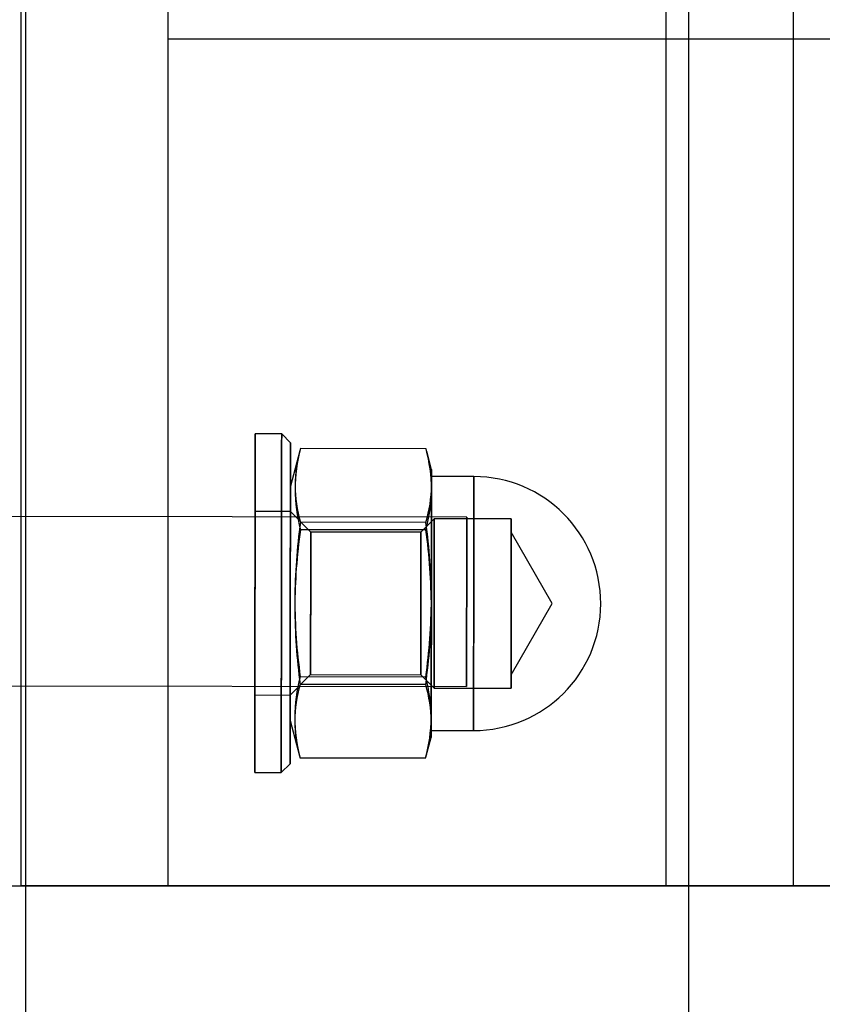
# Model space of a CAD drawing. Units: millimetres. Extents: x -1480 to 59761, y -20 to 42220.
# Drawn here: x 10021 to 10078, y 16684 to 16753 of the extents above; entities that cross this region are included whole.
import ezdxf

# ---------------------------------------------------------------- set-up
doc = ezdxf.new("R2010")
doc.units = ezdxf.units.MM
doc.layers.add('OBRYS', color=7, linetype='Continuous')

msp = doc.modelspace()

# ---------------------------------------------------------------- linework, layer by layer
at = {"color": 7, "linetype": 'Continuous'}
for p, q in [((10020.8604, 16692.0144), (10020.8604, 17172.0144)), ((10021.1649, 17172.0144), (10021.1649, 15972.0144)), ((10031.2793, 16692.0144), (10031.2793, 17172.0144)), ((10066.5546, 17172.0144), (10066.5546, 16692.0144)), ((10068.1649, 17172.0144), (10068.1649, 15972.0144)), ((10075.5957, 16692.0144), (10075.5957, 17172.0144)), ((10133.7317, 16752.0144), (10031.2793, 16752.0144)), ((10031.2793, 16692.0144), (10031.2793, 16752.0144)), ((10075.5957, 16752.0144), (10031.2793, 16752.0144)), ((10178.0481, 16752.0144), (10075.5957, 16752.0144)), ((10075.5957, 16692.0144), (10075.5957, 16752.0144)), ((9981.5751, 16692.0144), (10288.9323, 16692.0144)), ((10008.1649, 16692.0144), (10315.112, 16692.0144)), ((10031.2793, 16692.0144), (10020.8604, 16692.0144)), ((10020.8604, 16692.0144), (10066.5546, 16692.0144)), ((10133.7317, 16692.0144), (10031.2793, 16692.0144)), ((10075.5957, 16692.0144), (10031.2793, 16692.0144)), ((10075.5957, 16692.0144), (10066.5546, 16692.0144)), ((10178.0481, 16692.0144), (10075.5957, 16692.0144))]:
    msp.add_line(p, q, dxfattribs=at)
at = {"layer": 'OBRYS', "linetype": 'Continuous'}
for p, q in [((10039.3274, 16724.0494), (10037.4524, 16724.052)), ((10039.9515, 16723.4235), (10039.3274, 16724.0494)), ((10040.6208, 16722.8484), (10039.9472, 16720.3485)), ((10049.5571, 16723.0006), (10040.6663, 16723.0129)), ((10049.9489, 16721.5347), (10049.6022, 16722.8357)), ((10052.9482, 16721.0305), (10049.9482, 16721.0347)), ((10052.4442, 16718.1488), (9987.4001, 16718.2388)), ((10039.9447, 16718.5485), (10037.4447, 16718.552)), ((10041.3897, 16717.0995), (10039.9447, 16718.5485)), ((10049.5499, 16717.7833), (10040.659, 16717.7956)), ((10050.141, 16718.0344), (10049.1927, 16717.0887)), ((10055.594, 16718.0269), (10050.141, 16718.0344)), ((10049.5492, 16717.2526), (10040.6583, 16717.2649)), ((10049.1927, 16717.0887), (10041.3897, 16717.0995)), ((10039.9268, 16705.5485), (10041.3758, 16706.9935)), ((10041.3758, 16706.9935), (10049.1787, 16706.9827)), ((10049.534, 16706.2872), (10040.6431, 16706.2995)), ((10049.5347, 16706.8179), (10040.6439, 16706.8302)), ((10049.1787, 16706.9827), (10050.1244, 16706.0344)), ((9987.3835, 16706.2388), (10052.4276, 16706.1488)), ((10050.1244, 16706.0344), (10055.5774, 16706.0269)), ((10037.4268, 16705.552), (10039.9268, 16705.5485)), ((10039.9243, 16703.7485), (10040.5909, 16701.2468)), ((10049.9233, 16703.0347), (10052.9233, 16703.0305)), ((10049.5723, 16701.2346), (10049.9226, 16702.5347)), ((10049.5268, 16701.0699), (10040.6359, 16701.0822)), ((10037.4191, 16700.052), (10039.2941, 16700.0494)), ((10039.2941, 16700.0494), (10039.92, 16700.6735))]:
    msp.add_line(p, q, dxfattribs=at)
at = {"layer": 'OBRYS', "linetype": 'Continuous', "flags": 128}
for points in [[(10037.4455, 16719.1016), (10037.4461, 16719.5242), (10037.4466, 16719.9322), (10037.4472, 16720.3248), (10037.4477, 16720.7012), (10037.4482, 16721.0607), (10037.4487, 16721.4025), (10037.4491, 16721.7261), (10037.4496, 16722.0307), (10037.4499, 16722.3157), (10037.4503, 16722.5807), (10037.4507, 16722.825), (10037.451, 16723.0483), (10037.4512, 16723.2501), (10037.4515, 16723.4299), (10037.4517, 16723.5874), (10037.4519, 16723.7224), (10037.4521, 16723.8345), (10037.4522, 16723.9236), (10037.4523, 16723.9894), (10037.4523, 16724.0319), (10037.4524, 16724.0509), (10037.4523, 16724.0464), (10037.4523, 16724.0184), (10037.4522, 16723.967), (10037.4521, 16723.8923), (10037.452, 16723.7944), (10037.4518, 16723.6735), (10037.4516, 16723.5299), (10037.4514, 16723.3638), (10037.4511, 16723.1755), (10037.4509, 16722.9655), (10037.4505, 16722.7341), (10037.4502, 16722.4819), (10037.4498, 16722.2091), (10037.4494, 16721.9165), (10037.449, 16721.6046), (10037.4485, 16721.274), (10037.448, 16720.9254), (10037.4475, 16720.5594), (10037.447, 16720.1767), (10037.4464, 16719.7781), (10037.4459, 16719.3644), (10037.4453, 16718.9364), (10037.4447, 16718.4949), (10037.444, 16718.0408), (10037.4434, 16717.5749), (10037.4427, 16717.0983), (10037.4421, 16716.6118), (10037.4414, 16716.1163), (10037.4407, 16715.6129), (10037.44, 16715.1025), (10037.4393, 16714.5862), (10037.4385, 16714.0649), (10037.4378, 16713.5396), (10037.4371, 16713.0115), (10037.4364, 16712.4814), (10037.4356, 16711.9505), (10037.4349, 16711.4199), (10037.4342, 16710.8904), (10037.4334, 16710.3633), (10037.4327, 16709.8394), (10037.432, 16709.3199), (10037.4313, 16708.8057), (10037.4306, 16708.2978), (10037.4299, 16707.7974), (10037.4292, 16707.3052), (10037.4285, 16706.8223), (10037.4279, 16706.3497), (10037.4272, 16705.8883), (10037.4266, 16705.4389), (10037.426, 16705.0024), (10037.4254, 16704.5798), (10037.4249, 16704.1717), (10037.4243, 16703.7791), (10037.4238, 16703.4027), (10037.4233, 16703.0433), (10037.4228, 16702.7014), (10037.4224, 16702.3779), (10037.4219, 16702.0733), (10037.4216, 16701.7883), (10037.4212, 16701.5233), (10037.4208, 16701.2789), (10037.4205, 16701.0557), (10037.4203, 16700.8539), (10037.42, 16700.6741), (10037.4198, 16700.5165), (10037.4196, 16700.3816), (10037.4195, 16700.2694), (10037.4193, 16700.1804), (10037.4192, 16700.1146), (10037.4192, 16700.0721), (10037.4192, 16700.0531), (10037.4192, 16700.0576), (10037.4192, 16700.0856), (10037.4193, 16700.137), (10037.4194, 16700.2117), (10037.4195, 16700.3096), (10037.4197, 16700.4305), (10037.4199, 16700.5741), (10037.4201, 16700.7402), (10037.4204, 16700.9284), (10037.4206, 16701.1384), (10037.421, 16701.3698), (10037.4213, 16701.6221), (10037.4217, 16701.8948), (10037.4221, 16702.1874), (10037.4225, 16702.4993), (10037.423, 16702.8299), (10037.4235, 16703.1786), (10037.424, 16703.5446), (10037.4245, 16703.9273), (10037.4251, 16704.3259), (10037.4256, 16704.7396), (10037.4262, 16705.1676), (10037.4268, 16705.6091), (10037.4275, 16706.0632), (10037.4281, 16706.529), (10037.4288, 16707.0057), (10037.4294, 16707.4922), (10037.4301, 16707.9877), (10037.4308, 16708.4911), (10037.4315, 16709.0014), (10037.4322, 16709.5178), (10037.433, 16710.0391), (10037.4337, 16710.5643), (10037.4344, 16711.0925), (10037.4351, 16711.6225), (10037.4359, 16712.1534), (10037.4366, 16712.6841), (10037.4374, 16713.2135), (10037.4381, 16713.7407), (10037.4388, 16714.2646), (10037.4395, 16714.7841), (10037.4402, 16715.2983), (10037.4409, 16715.8061), (10037.4416, 16716.3066), (10037.4423, 16716.7988), (10037.443, 16717.2816), (10037.4436, 16717.7542), (10037.4443, 16718.2157), (10037.4449, 16718.6651), (10037.4455, 16719.1016)], [(10039.3205, 16719.099), (10039.3211, 16719.5216), (10039.3216, 16719.9296), (10039.3222, 16720.3222), (10039.3227, 16720.6986), (10039.3232, 16721.0581), (10039.3237, 16721.3999), (10039.3241, 16721.7235), (10039.3246, 16722.0281), (10039.3249, 16722.3131), (10039.3253, 16722.5781), (10039.3257, 16722.8224), (10039.326, 16723.0457), (10039.3262, 16723.2475), (10039.3265, 16723.4273), (10039.3267, 16723.5848), (10039.3269, 16723.7198), (10039.327, 16723.8319), (10039.3272, 16723.921), (10039.3273, 16723.9868), (10039.3273, 16724.0293), (10039.3274, 16724.0483), (10039.3273, 16724.0438), (10039.3273, 16724.0158), (10039.3272, 16723.9644), (10039.3271, 16723.8897), (10039.327, 16723.7918), (10039.3268, 16723.6709), (10039.3266, 16723.5273), (10039.3264, 16723.3612), (10039.3261, 16723.1729), (10039.3259, 16722.9629), (10039.3255, 16722.7315), (10039.3252, 16722.4793), (10039.3248, 16722.2065), (10039.3244, 16721.914), (10039.324, 16721.6021), (10039.3235, 16721.2715), (10039.323, 16720.9228), (10039.3225, 16720.5568), (10039.322, 16720.1741), (10039.3214, 16719.7755), (10039.3209, 16719.3618), (10039.3203, 16718.9338), (10039.3197, 16718.4923), (10039.319, 16718.0382), (10039.3184, 16717.5723), (10039.3177, 16717.0957), (10039.3171, 16716.6092), (10039.3164, 16716.1137), (10039.3157, 16715.6103), (10039.315, 16715.0999), (10039.3143, 16714.5836), (10039.3135, 16714.0623), (10039.3128, 16713.537), (10039.3121, 16713.0089), (10039.3114, 16712.4788), (10039.3106, 16711.948), (10039.3099, 16711.4173), (10039.3092, 16710.8878), (10039.3084, 16710.3607), (10039.3077, 16709.8368), (10039.307, 16709.3173), (10039.3063, 16708.8031), (10039.3056, 16708.2952), (10039.3049, 16707.7948), (10039.3042, 16707.3026), (10039.3035, 16706.8198), (10039.3029, 16706.3471), (10039.3022, 16705.8857), (10039.3016, 16705.4363), (10039.301, 16704.9998), (10039.3004, 16704.5772), (10039.2999, 16704.1692), (10039.2993, 16703.7766), (10039.2988, 16703.4002), (10039.2983, 16703.0407), (10039.2978, 16702.6988), (10039.2974, 16702.3753), (10039.2969, 16702.0707), (10039.2966, 16701.7857), (10039.2962, 16701.5207), (10039.2958, 16701.2763), (10039.2955, 16701.0531), (10039.2953, 16700.8513), (10039.295, 16700.6715), (10039.2948, 16700.5139), (10039.2946, 16700.379), (10039.2944, 16700.2669), (10039.2943, 16700.1778), (10039.2942, 16700.112), (10039.2942, 16700.0695), (10039.2941, 16700.0505), (10039.2942, 16700.055), (10039.2942, 16700.083), (10039.2943, 16700.1344), (10039.2944, 16700.2091), (10039.2945, 16700.307), (10039.2947, 16700.4279), (10039.2949, 16700.5715), (10039.2951, 16700.7376), (10039.2954, 16700.9258), (10039.2956, 16701.1359), (10039.296, 16701.3672), (10039.2963, 16701.6195), (10039.2967, 16701.8922), (10039.2971, 16702.1848), (10039.2975, 16702.4967), (10039.298, 16702.8273), (10039.2985, 16703.176), (10039.299, 16703.542), (10039.2995, 16703.9247), (10039.3001, 16704.3233), (10039.3006, 16704.737), (10039.3012, 16705.165), (10039.3018, 16705.6065), (10039.3025, 16706.0606), (10039.3031, 16706.5264), (10039.3038, 16707.0031), (10039.3044, 16707.4896), (10039.3051, 16707.9851), (10039.3058, 16708.4885), (10039.3065, 16708.9988), (10039.3072, 16709.5152), (10039.308, 16710.0365), (10039.3087, 16710.5617), (10039.3094, 16711.0899), (10039.3101, 16711.6199), (10039.3109, 16712.1508), (10039.3116, 16712.6815), (10039.3123, 16713.211), (10039.3131, 16713.7381), (10039.3138, 16714.262), (10039.3145, 16714.7815), (10039.3152, 16715.2957), (10039.3159, 16715.8035), (10039.3166, 16716.304), (10039.3173, 16716.7962), (10039.318, 16717.279), (10039.3186, 16717.7517), (10039.3193, 16718.2131), (10039.3199, 16718.6625), (10039.3205, 16719.099)], [(10039.945, 16718.7309), (10039.9444, 16718.3081), (10039.9438, 16717.8726), (10039.9432, 16717.4251), (10039.9425, 16716.9666), (10039.9419, 16716.4981), (10039.9412, 16716.0205), (10039.9406, 16715.5348), (10039.9399, 16715.042), (10039.9392, 16714.5431), (10039.9385, 16714.039), (10039.9378, 16713.5309), (10039.9371, 16713.0198), (10039.9364, 16712.5067), (10039.9357, 16711.9926), (10039.935, 16711.4787), (10039.9342, 16710.9659), (10039.9335, 16710.4553), (10039.9328, 16709.948), (10039.9321, 16709.445), (10039.9315, 16708.9473), (10039.9308, 16708.4559), (10039.9301, 16707.9719), (10039.9294, 16707.4962), (10039.9288, 16707.0298), (10039.9282, 16706.5736), (10039.9276, 16706.1287), (10039.927, 16705.6958), (10039.9264, 16705.2759), (10039.9258, 16704.8699), (10039.9253, 16704.4785), (10039.9247, 16704.1026), (10039.9243, 16703.7429), (10039.9238, 16703.4002), (10039.9233, 16703.0751), (10039.9229, 16702.7684), (10039.9225, 16702.4806), (10039.9221, 16702.2124), (10039.9218, 16701.9643), (10039.9215, 16701.7368), (10039.9212, 16701.5303), (10039.9209, 16701.3454), (10039.9207, 16701.1823), (10039.9205, 16701.0414), (10039.9204, 16700.923), (10039.9202, 16700.8273), (10039.9201, 16700.7545), (10039.9201, 16700.7048), (10039.92, 16700.6783), (10039.92, 16700.675), (10039.92, 16700.695), (10039.9201, 16700.7381), (10039.9202, 16700.8044), (10039.9203, 16700.8936), (10039.9205, 16701.0056), (10039.9207, 16701.1402), (10039.9209, 16701.2971), (10039.9211, 16701.4759), (10039.9214, 16701.6763), (10039.9217, 16701.8979), (10039.922, 16702.1403), (10039.9224, 16702.4029), (10039.9228, 16702.6852), (10039.9232, 16702.9866), (10039.9237, 16703.3065), (10039.9241, 16703.6443), (10039.9246, 16703.9993), (10039.9251, 16704.3707), (10039.9257, 16704.7578), (10039.9262, 16705.1598), (10039.9268, 16705.5759), (10039.9274, 16706.0052), (10039.928, 16706.4468), (10039.9286, 16706.8999), (10039.9293, 16707.3635), (10039.9299, 16707.8366), (10039.9306, 16708.3184), (10039.9313, 16708.8078), (10039.932, 16709.3038), (10039.9327, 16709.8054), (10039.9334, 16710.3116), (10039.9341, 16710.8214), (10039.9348, 16711.3337), (10039.9355, 16711.8474), (10039.9362, 16712.3615), (10039.9369, 16712.875), (10039.9376, 16713.3868), (10039.9383, 16713.8959), (10039.939, 16714.4012), (10039.9397, 16714.9017), (10039.9404, 16715.3963), (10039.9411, 16715.8841), (10039.9417, 16716.3641), (10039.9424, 16716.8353), (10039.943, 16717.2967), (10039.9436, 16717.7473), (10039.9442, 16718.1864), (10039.9448, 16718.6129), (10039.9454, 16719.0259), (10039.946, 16719.4248), (10039.9465, 16719.8085), (10039.947, 16720.1764), (10039.9475, 16720.5277), (10039.9479, 16720.8617), (10039.9484, 16721.1776), (10039.9488, 16721.4749), (10039.9492, 16721.753), (10039.9495, 16722.0112), (10039.9499, 16722.2491), (10039.9502, 16722.4662), (10039.9504, 16722.6619), (10039.9507, 16722.836), (10039.9509, 16722.988), (10039.9511, 16723.1177), (10039.9512, 16723.2248), (10039.9513, 16723.309), (10039.9514, 16723.3703), (10039.9515, 16723.4084), (10039.9515, 16723.4233), (10039.9515, 16723.4149), (10039.9514, 16723.3834), (10039.9514, 16723.3287), (10039.9512, 16723.2509), (10039.9511, 16723.1503), (10039.9509, 16723.0269), (10039.9507, 16722.8812), (10039.9505, 16722.7133), (10039.9502, 16722.5236), (10039.9499, 16722.3126), (10039.9496, 16722.0805), (10039.9493, 16721.828), (10039.9489, 16721.5555), (10039.9485, 16721.2635), (10039.9481, 16720.9528), (10039.9476, 16720.6238), (10039.9471, 16720.2773), (10039.9466, 16719.9141), (10039.9461, 16719.5347), (10039.9456, 16719.1401), (10039.945, 16718.7309)], [(10049.9354, 16711.7833), (10049.9347, 16711.3089), (10049.9341, 16710.8364), (10049.9334, 16710.3674), (10049.9328, 16709.9029), (10049.9321, 16709.4444), (10049.9315, 16708.9932), (10049.9309, 16708.5504), (10049.9303, 16708.1173), (10049.9297, 16707.6951), (10049.9292, 16707.2851), (10049.9286, 16706.8882), (10049.9281, 16706.5057), (10049.9276, 16706.1387), (10049.9271, 16705.788), (10049.9266, 16705.4548), (10049.9262, 16705.1399), (10049.9258, 16704.8442), (10049.9254, 16704.5686), (10049.9251, 16704.3138), (10049.9247, 16704.0805), (10049.9244, 16703.8693), (10049.9242, 16703.6809), (10049.924, 16703.5158), (10049.9238, 16703.3745), (10049.9236, 16703.2573), (10049.9235, 16703.1645), (10049.9234, 16703.0965), (10049.9233, 16703.0534), (10049.9233, 16703.0353), (10049.9233, 16703.0423), (10049.9233, 16703.0744), (10049.9234, 16703.1314), (10049.9235, 16703.2133), (10049.9237, 16703.3197), (10049.9239, 16703.4504), (10049.9241, 16703.6051), (10049.9243, 16703.7832), (10049.9246, 16703.9844), (10049.9249, 16704.208), (10049.9253, 16704.4534), (10049.9256, 16704.7199), (10049.926, 16705.0068), (10049.9264, 16705.3133), (10049.9269, 16705.6386), (10049.9274, 16705.9817), (10049.9279, 16706.3416), (10049.9284, 16706.7174), (10049.9289, 16707.108), (10049.9295, 16707.5124), (10049.9301, 16707.9294), (10049.9307, 16708.3578), (10049.9313, 16708.7964), (10049.9319, 16709.2441), (10049.9325, 16709.6995), (10049.9332, 16710.1615), (10049.9338, 16710.6287), (10049.9345, 16711.0998), (10049.9351, 16711.5735), (10049.9358, 16712.0485), (10049.9364, 16712.5235), (10049.9371, 16712.9971), (10049.9377, 16713.468), (10049.9384, 16713.9349), (10049.939, 16714.3965), (10049.9396, 16714.8516), (10049.9403, 16715.2987), (10049.9409, 16715.7368), (10049.9415, 16716.1646), (10049.942, 16716.5809), (10049.9426, 16716.9845), (10049.9431, 16717.3743), (10049.9437, 16717.7492), (10049.9441, 16718.1082), (10049.9446, 16718.4502), (10049.9451, 16718.7744), (10049.9455, 16719.0798), (10049.9459, 16719.3655), (10049.9463, 16719.6309), (10049.9466, 16719.875), (10049.9469, 16720.0973), (10049.9472, 16720.2971), (10049.9474, 16720.4739), (10049.9476, 16720.6272), (10049.9478, 16720.7565), (10049.948, 16720.8615), (10049.9481, 16720.942), (10049.9481, 16720.9976), (10049.9482, 16721.0282), (10049.9482, 16721.0337), (10049.9482, 16721.0142), (10049.9481, 16720.9696), (10049.948, 16720.9001), (10049.9479, 16720.8059), (10049.9477, 16720.6873), (10049.9475, 16720.5446), (10049.9473, 16720.3781), (10049.947, 16720.1884), (10049.9467, 16719.976), (10049.9464, 16719.7414), (10049.946, 16719.4853), (10049.9457, 16719.2085), (10049.9453, 16718.9117), (10049.9448, 16718.5957), (10049.9444, 16718.2614), (10049.9439, 16717.9098), (10049.9434, 16717.5418), (10049.9428, 16717.1584), (10049.9423, 16716.7608), (10049.9417, 16716.35), (10049.9411, 16715.9272), (10049.9405, 16715.4935), (10049.9399, 16715.0502), (10049.9393, 16714.5985), (10049.9386, 16714.1396), (10049.938, 16713.6748), (10049.9374, 16713.2055), (10049.9367, 16712.733), (10049.936, 16712.2584), (10049.9354, 16711.7833)], [(10049.9473, 16720.3914), (10049.9476, 16720.6164), (10049.9479, 16720.8179), (10049.9481, 16720.9953), (10049.9484, 16721.1482), (10049.9485, 16721.2761), (10049.9487, 16721.3786), (10049.9488, 16721.4556), (10049.9488, 16721.5067), (10049.9489, 16721.5318), (10049.9489, 16721.531), (10049.9488, 16721.5041), (10049.9488, 16721.4512), (10049.9487, 16721.3725), (10049.9485, 16721.2683), (10049.9483, 16721.1387), (10049.9481, 16720.9842), (10049.9479, 16720.8051), (10049.9476, 16720.602), (10049.9473, 16720.3755), (10049.9469, 16720.126)], [(10052.9354, 16711.7791), (10052.9347, 16711.3047), (10052.9341, 16710.8323), (10052.9334, 16710.3632), (10052.9328, 16709.8988), (10052.9321, 16709.4403), (10052.9315, 16708.989), (10052.9309, 16708.5462), (10052.9303, 16708.1131), (10052.9297, 16707.691), (10052.9292, 16707.2809), (10052.9286, 16706.8841), (10052.9281, 16706.5016), (10052.9276, 16706.1345), (10052.9271, 16705.7839), (10052.9266, 16705.4506), (10052.9262, 16705.1357), (10052.9258, 16704.8401), (10052.9254, 16704.5644), (10052.9251, 16704.3096), (10052.9247, 16704.0763), (10052.9244, 16703.8652), (10052.9242, 16703.6768), (10052.9239, 16703.5117), (10052.9238, 16703.3703), (10052.9236, 16703.2531), (10052.9235, 16703.1604), (10052.9234, 16703.0924), (10052.9233, 16703.0492), (10052.9233, 16703.0312), (10052.9233, 16703.0382), (10052.9233, 16703.0702), (10052.9234, 16703.1273), (10052.9235, 16703.2091), (10052.9237, 16703.3156), (10052.9239, 16703.4463), (10052.9241, 16703.6009), (10052.9243, 16703.7791), (10052.9246, 16703.9802), (10052.9249, 16704.2038), (10052.9253, 16704.4492), (10052.9256, 16704.7158), (10052.926, 16705.0027), (10052.9264, 16705.3092), (10052.9269, 16705.6344), (10052.9274, 16705.9775), (10052.9279, 16706.3374), (10052.9284, 16706.7133), (10052.9289, 16707.1039), (10052.9295, 16707.5082), (10052.9301, 16707.9252), (10052.9307, 16708.3536), (10052.9313, 16708.7923), (10052.9319, 16709.2399), (10052.9325, 16709.6954), (10052.9332, 16710.1574), (10052.9338, 16710.6245), (10052.9344, 16711.0957), (10052.9351, 16711.5694), (10052.9358, 16712.0444), (10052.9364, 16712.5193), (10052.9371, 16712.9929), (10052.9377, 16713.4638), (10052.9384, 16713.9307), (10052.939, 16714.3924), (10052.9396, 16714.8474), (10052.9403, 16715.2946), (10052.9409, 16715.7327), (10052.9415, 16716.1605), (10052.942, 16716.5767), (10052.9426, 16716.9803), (10052.9431, 16717.3701), (10052.9436, 16717.745), (10052.9441, 16718.104), (10052.9446, 16718.4461), (10052.9451, 16718.7702), (10052.9455, 16719.0756), (10052.9459, 16719.3614), (10052.9462, 16719.6267), (10052.9466, 16719.8709), (10052.9469, 16720.0932), (10052.9472, 16720.293), (10052.9474, 16720.4698), (10052.9476, 16720.6231), (10052.9478, 16720.7524), (10052.948, 16720.8574), (10052.9481, 16720.9378), (10052.9481, 16720.9934), (10052.9482, 16721.024), (10052.9482, 16721.0296), (10052.9482, 16721.01), (10052.9481, 16720.9654), (10052.948, 16720.896), (10052.9479, 16720.8018), (10052.9477, 16720.6832), (10052.9475, 16720.5404), (10052.9473, 16720.374), (10052.947, 16720.1842), (10052.9467, 16719.9718), (10052.9464, 16719.7372), (10052.946, 16719.4812), (10052.9457, 16719.2043), (10052.9452, 16718.9075), (10052.9448, 16718.5915), (10052.9443, 16718.2573), (10052.9439, 16717.9056), (10052.9434, 16717.5376), (10052.9428, 16717.1543), (10052.9423, 16716.7567), (10052.9417, 16716.3459), (10052.9411, 16715.923), (10052.9405, 16715.4893), (10052.9399, 16715.046), (10052.9393, 16714.5943), (10052.9386, 16714.1354), (10052.938, 16713.6707), (10052.9374, 16713.2014), (10052.9367, 16712.7288), (10052.936, 16712.2543), (10052.9354, 16711.7791)], [(10039.9361, 16712.2804), (10039.9367, 16712.7371), (10039.9373, 16713.1917), (10039.938, 16713.6428), (10039.9386, 16714.0891), (10039.9392, 16714.5292), (10039.9398, 16714.9618), (10039.9404, 16715.3855), (10039.9409, 16715.799), (10039.9415, 16716.2012), (10039.942, 16716.5908), (10039.9426, 16716.9666), (10039.9431, 16717.3274), (10039.9435, 16717.6723), (10039.944, 16718), (10039.9444, 16718.3097), (10039.9448, 16718.6003), (10039.9452, 16718.8711), (10039.9455, 16719.1211), (10039.9459, 16719.3496), (10039.9461, 16719.556), (10039.9464, 16719.7396), (10039.9466, 16719.8998), (10039.9468, 16720.0362), (10039.947, 16720.1483), (10039.9471, 16720.2358), (10039.9472, 16720.2985), (10039.9472, 16720.3361), (10039.9472, 16720.3485), (10039.9472, 16720.3357), (10039.9472, 16720.2978), (10039.9471, 16720.2348), (10039.947, 16720.1469), (10039.9468, 16720.0345), (10039.9466, 16719.8978), (10039.9464, 16719.7372), (10039.9461, 16719.5533), (10039.9458, 16719.3467), (10039.9455, 16719.1178), (10039.9452, 16718.8675), (10039.9448, 16718.5965), (10039.9444, 16718.3055), (10039.944, 16717.9956), (10039.9435, 16717.6676), (10039.943, 16717.3226), (10039.9425, 16716.9615), (10039.942, 16716.5856), (10039.9415, 16716.1958), (10039.9409, 16715.7934), (10039.9404, 16715.3797), (10039.9398, 16714.9559), (10039.9392, 16714.5232), (10039.9386, 16714.083), (10039.9379, 16713.6366), (10039.9373, 16713.1855), (10039.9367, 16712.7308), (10039.9361, 16712.2741), (10039.9354, 16711.8167), (10039.9348, 16711.36), (10039.9342, 16710.9054), (10039.9335, 16710.4542), (10039.9329, 16710.008), (10039.9323, 16709.5679), (10039.9317, 16709.1353), (10039.9311, 16708.7116), (10039.9306, 16708.298), (10039.93, 16707.8958), (10039.9295, 16707.5062), (10039.9289, 16707.1305), (10039.9284, 16706.7696), (10039.928, 16706.4248), (10039.9275, 16706.097), (10039.9271, 16705.7874), (10039.9267, 16705.4967), (10039.9263, 16705.226), (10039.926, 16704.976), (10039.9256, 16704.7474), (10039.9254, 16704.541), (10039.9251, 16704.3575), (10039.9249, 16704.1972), (10039.9247, 16704.0609), (10039.9245, 16703.9487), (10039.9244, 16703.8612), (10039.9243, 16703.7986), (10039.9243, 16703.761), (10039.9243, 16703.7485), (10039.9243, 16703.7613), (10039.9243, 16703.7993), (10039.9244, 16703.8623), (10039.9245, 16703.9501), (10039.9247, 16704.0626), (10039.9249, 16704.1993), (10039.9251, 16704.3598), (10039.9254, 16704.5437), (10039.9257, 16704.7504), (10039.926, 16704.9792), (10039.9263, 16705.2296), (10039.9267, 16705.5006), (10039.9271, 16705.7915), (10039.9275, 16706.1014), (10039.928, 16706.4294), (10039.9285, 16706.7744), (10039.929, 16707.1355), (10039.9295, 16707.5115), (10039.93, 16707.9012), (10039.9306, 16708.3036), (10039.9311, 16708.7173), (10039.9317, 16709.1412), (10039.9323, 16709.5738), (10039.9329, 16710.014), (10039.9336, 16710.4604), (10039.9342, 16710.9116), (10039.9348, 16711.3662), (10039.9354, 16711.823), (10039.9361, 16712.2804)], [(10049.9361, 16712.3), (10049.9368, 16712.7967), (10049.9375, 16713.2912), (10049.9382, 16713.7823), (10049.9388, 16714.2686), (10049.9395, 16714.7488), (10049.9402, 16715.2216), (10049.9408, 16715.6856), (10049.9414, 16716.1396), (10049.942, 16716.5823), (10049.9426, 16717.0126), (10049.9432, 16717.4293), (10049.9438, 16717.8311), (10049.9443, 16718.2171), (10049.9448, 16718.5861), (10049.9453, 16718.9372), (10049.9458, 16719.2694), (10049.9462, 16719.5817), (10049.9466, 16719.8733), (10049.947, 16720.1435), (10049.9473, 16720.3914)], [(10049.9469, 16720.126), (10049.9466, 16719.8544), (10049.9461, 16719.5614), (10049.9457, 16719.2477), (10049.9453, 16718.9142), (10049.9448, 16718.5619), (10049.9443, 16718.1917), (10049.9437, 16717.8047), (10049.9432, 16717.4018), (10049.9426, 16716.9842), (10049.942, 16716.553), (10049.9414, 16716.1095), (10049.9407, 16715.6548), (10049.9401, 16715.1901), (10049.9394, 16714.7168), (10049.9388, 16714.2362), (10049.9381, 16713.7495), (10049.9374, 16713.2581), (10049.9367, 16712.7634), (10049.9361, 16712.2667), (10049.9354, 16711.7693)], [(10037.441, 16715.8705), (10037.4415, 16716.1782), (10037.4419, 16716.4712), (10037.4422, 16716.7484), (10037.4426, 16717.0087), (10037.4429, 16717.2513), (10037.4433, 16717.4753), (10037.4435, 16717.6799), (10037.4438, 16717.8643), (10037.444, 16718.0279), (10037.4442, 16718.1701), (10037.4444, 16718.2904), (10037.4445, 16718.3884), (10037.4446, 16718.4637), (10037.4447, 16718.5161), (10037.4447, 16718.5453), (10037.4447, 16718.5513), (10037.4447, 16718.534), (10037.4447, 16718.4935), (10037.4446, 16718.4299), (10037.4445, 16718.3436), (10037.4443, 16718.2346), (10037.4441, 16718.1036), (10037.4439, 16717.9509), (10037.4437, 16717.7771), (10037.4434, 16717.5828), (10037.4431, 16717.3686), (10037.4428, 16717.1355), (10037.4424, 16716.8841), (10037.4421, 16716.6155), (10037.4417, 16716.3305), (10037.4413, 16716.0302), (10037.4408, 16715.7157), (10037.4404, 16715.388), (10037.4399, 16715.0484), (10037.4394, 16714.6981), (10037.4389, 16714.3383), (10037.4384, 16713.9704), (10037.4379, 16713.5955), (10037.4374, 16713.2151), (10037.4368, 16712.8306), (10037.4363, 16712.4433), (10037.4358, 16712.0546), (10037.4352, 16711.6658), (10037.4347, 16711.2785), (10037.4342, 16710.8939), (10037.4336, 16710.5135), (10037.4331, 16710.1385), (10037.4326, 16709.7705), (10037.4321, 16709.4106), (10037.4316, 16709.0601), (10037.4311, 16708.7204), (10037.4307, 16708.3925), (10037.4303, 16708.0778), (10037.4298, 16707.7773), (10037.4294, 16707.4921), (10037.4291, 16707.2233), (10037.4287, 16706.9717), (10037.4284, 16706.7383), (10037.4281, 16706.5239), (10037.4278, 16706.3293), (10037.4276, 16706.1552), (10037.4274, 16706.0023), (10037.4272, 16705.8709), (10037.427, 16705.7617), (10037.4269, 16705.675), (10037.4268, 16705.6112), (10037.4268, 16705.5704), (10037.4268, 16705.5528), (10037.4268, 16705.5584), (10037.4268, 16705.5873), (10037.4269, 16705.6394), (10037.427, 16705.7144), (10037.4271, 16705.8121), (10037.4273, 16705.9321), (10037.4275, 16706.074), (10037.4277, 16706.2374), (10037.428, 16706.4215), (10037.4282, 16706.6258), (10037.4286, 16706.8496), (10037.4289, 16707.0919), (10037.4292, 16707.352), (10037.4296, 16707.629), (10037.43, 16707.9217), (10037.4305, 16708.2293), (10037.4309, 16708.5505), (10037.4314, 16708.8843), (10037.4318, 16709.2294), (10037.4323, 16709.5846), (10037.4328, 16709.9487), (10037.4334, 16710.3203), (10037.4339, 16710.698), (10037.4344, 16711.0807), (10037.4349, 16711.4668), (10037.4355, 16711.855), (10037.436, 16712.2439), (10037.4365, 16712.6321), (10037.4371, 16713.0182), (10037.4376, 16713.4009), (10037.4381, 16713.7787), (10037.4387, 16714.1504), (10037.4392, 16714.5146), (10037.4396, 16714.8699), (10037.4401, 16715.2152), (10037.4406, 16715.5491), (10037.441, 16715.8705)], [(10039.936, 16712.2301), (10039.9366, 16712.6337), (10039.9371, 16713.035), (10039.9377, 16713.4325), (10039.9382, 16713.8247), (10039.9387, 16714.21), (10039.9393, 16714.5869), (10039.9398, 16714.954), (10039.9403, 16715.3099), (10039.9407, 16715.6531), (10039.9412, 16715.9824), (10039.9416, 16716.2965), (10039.942, 16716.5941), (10039.9424, 16716.8742), (10039.9428, 16717.1356), (10039.9431, 16717.3773), (10039.9434, 16717.5984), (10039.9437, 16717.798), (10039.944, 16717.9754), (10039.9442, 16718.1298), (10039.9443, 16718.2608), (10039.9445, 16718.3677), (10039.9446, 16718.4501), (10039.9447, 16718.5078), (10039.9447, 16718.5405), (10039.9447, 16718.548), (10039.9447, 16718.5304), (10039.9447, 16718.4878), (10039.9446, 16718.4202), (10039.9444, 16718.328), (10039.9443, 16718.2115), (10039.9441, 16718.0711), (10039.9439, 16717.9075), (10039.9436, 16717.7212), (10039.9433, 16717.5129), (10039.943, 16717.2835), (10039.9426, 16717.0338), (10039.9423, 16716.7649), (10039.9419, 16716.4777), (10039.9415, 16716.1733), (10039.941, 16715.8531), (10039.9405, 16715.5181), (10039.9401, 16715.1696), (10039.9396, 16714.8091), (10039.9391, 16714.4379), (10039.9385, 16714.0575), (10039.938, 16713.6693), (10039.9374, 16713.2748), (10039.9369, 16712.8756), (10039.9363, 16712.4732), (10039.9358, 16712.0691), (10039.9352, 16711.665), (10039.9347, 16711.2623), (10039.9341, 16710.8627), (10039.9336, 16710.4677), (10039.933, 16710.0788), (10039.9325, 16709.6975), (10039.932, 16709.3253), (10039.9315, 16708.9636), (10039.931, 16708.6139), (10039.9305, 16708.2775), (10039.9301, 16707.9556), (10039.9297, 16707.6496), (10039.9293, 16707.3606), (10039.9289, 16707.0898), (10039.9285, 16706.8381), (10039.9282, 16706.6066), (10039.9279, 16706.3961), (10039.9277, 16706.2075), (10039.9274, 16706.0415), (10039.9272, 16705.8988), (10039.9271, 16705.7798), (10039.9269, 16705.6851), (10039.9268, 16705.615), (10039.9268, 16705.5698), (10039.9268, 16705.5497), (10039.9268, 16705.5547), (10039.9268, 16705.5848), (10039.9269, 16705.6399), (10039.927, 16705.7199), (10039.9271, 16705.8243), (10039.9273, 16705.9528), (10039.9275, 16706.1049), (10039.9278, 16706.2799), (10039.928, 16706.4773), (10039.9283, 16706.6963), (10039.9287, 16706.9359), (10039.929, 16707.1954), (10039.9294, 16707.4736), (10039.9298, 16707.7695), (10039.9303, 16708.0819), (10039.9307, 16708.4097), (10039.9312, 16708.7516), (10039.9317, 16709.1063), (10039.9322, 16709.4723), (10039.9327, 16709.8483), (10039.9332, 16710.2328), (10039.9338, 16710.6243), (10039.9343, 16711.0213), (10039.9349, 16711.4224), (10039.9354, 16711.8258), (10039.936, 16712.2301)], [(10039.941, 16715.867), (10039.9415, 16716.1748), (10039.9419, 16716.4678), (10039.9422, 16716.7449), (10039.9426, 16717.0052), (10039.9429, 16717.2478), (10039.9433, 16717.4718), (10039.9435, 16717.6764), (10039.9438, 16717.8608), (10039.944, 16718.0244), (10039.9442, 16718.1667), (10039.9444, 16718.287), (10039.9445, 16718.385), (10039.9446, 16718.4603), (10039.9447, 16718.5126), (10039.9447, 16718.5419), (10039.9447, 16718.5478), (10039.9447, 16718.5305), (10039.9447, 16718.49), (10039.9446, 16718.4265), (10039.9445, 16718.3401), (10039.9443, 16718.2312), (10039.9441, 16718.1001), (10039.9439, 16717.9474), (10039.9437, 16717.7736), (10039.9434, 16717.5793), (10039.9431, 16717.3652), (10039.9428, 16717.132), (10039.9424, 16716.8807), (10039.9421, 16716.612), (10039.9417, 16716.3271), (10039.9413, 16716.0268), (10039.9408, 16715.7122), (10039.9404, 16715.3846), (10039.9399, 16715.045), (10039.9394, 16714.6947), (10039.9389, 16714.3349), (10039.9384, 16713.9669), (10039.9379, 16713.5921), (10039.9374, 16713.2117), (10039.9368, 16712.8271), (10039.9363, 16712.4398), (10039.9358, 16712.0511), (10039.9352, 16711.6624), (10039.9347, 16711.275), (10039.9342, 16710.8904), (10039.9336, 16710.51), (10039.9331, 16710.1351), (10039.9326, 16709.767), (10039.9321, 16709.4071), (10039.9316, 16709.0566), (10039.9311, 16708.7169), (10039.9307, 16708.3891), (10039.9303, 16708.0744), (10039.9298, 16707.7739), (10039.9294, 16707.4887), (10039.9291, 16707.2198), (10039.9287, 16706.9682), (10039.9284, 16706.7348), (10039.9281, 16706.5205), (10039.9278, 16706.3259), (10039.9276, 16706.1518), (10039.9274, 16705.9988), (10039.9272, 16705.8675), (10039.927, 16705.7583), (10039.9269, 16705.6716), (10039.9268, 16705.6077), (10039.9268, 16705.5669), (10039.9268, 16705.5493), (10039.9268, 16705.555), (10039.9268, 16705.5839), (10039.9269, 16705.6359), (10039.927, 16705.7109), (10039.9271, 16705.8086), (10039.9273, 16705.9287), (10039.9275, 16706.0706), (10039.9277, 16706.2339), (10039.928, 16706.4181), (10039.9282, 16706.6224), (10039.9285, 16706.8461), (10039.9289, 16707.0885), (10039.9292, 16707.3486), (10039.9296, 16707.6255), (10039.93, 16707.9183), (10039.9305, 16708.2258), (10039.9309, 16708.5471), (10039.9314, 16708.8809), (10039.9318, 16709.226), (10039.9323, 16709.5812), (10039.9328, 16709.9452), (10039.9333, 16710.3168), (10039.9339, 16710.6946), (10039.9344, 16711.0772), (10039.9349, 16711.4633), (10039.9355, 16711.8515), (10039.936, 16712.2404), (10039.9365, 16712.6286), (10039.9371, 16713.0148), (10039.9376, 16713.3974), (10039.9381, 16713.7753), (10039.9386, 16714.1469), (10039.9392, 16714.5111), (10039.9396, 16714.8664), (10039.9401, 16715.2117), (10039.9406, 16715.5456), (10039.941, 16715.867)], [(10050.133, 16712.202), (10050.1335, 16712.5899), (10050.134, 16712.9754), (10050.1346, 16713.357), (10050.1351, 16713.7331), (10050.1356, 16714.102), (10050.1361, 16714.4623), (10050.1366, 16714.8123), (10050.1371, 16715.1508), (10050.1375, 16715.4761), (10050.1379, 16715.787), (10050.1383, 16716.0822), (10050.1387, 16716.3604), (10050.1391, 16716.6204), (10050.1394, 16716.8612), (10050.1397, 16717.0818), (10050.14, 16717.2812), (10050.1402, 16717.4586), (10050.1405, 16717.6133), (10050.1406, 16717.7445), (10050.1408, 16717.8518), (10050.1409, 16717.9347), (10050.141, 16717.9928), (10050.141, 16718.026), (10050.141, 16718.034), (10050.141, 16718.0169), (10050.141, 16717.9746), (10050.1409, 16717.9075), (10050.1407, 16717.8157), (10050.1406, 16717.6997), (10050.1404, 16717.5599), (10050.1402, 16717.3969), (10050.1399, 16717.2114), (10050.1396, 16717.0043), (10050.1393, 16716.7762), (10050.139, 16716.5283), (10050.1386, 16716.2616), (10050.1382, 16715.9771), (10050.1378, 16715.676), (10050.1373, 16715.3597), (10050.1369, 16715.0295), (10050.1364, 16714.6867), (10050.1359, 16714.3328), (10050.1354, 16713.9692), (10050.1349, 16713.5975), (10050.1344, 16713.2192), (10050.1338, 16712.836), (10050.1333, 16712.4494), (10050.1328, 16712.0611), (10050.1322, 16711.6727), (10050.1317, 16711.2858), (10050.1312, 16710.902), (10050.1306, 16710.523), (10050.1301, 16710.1503), (10050.1296, 16709.7855), (10050.1291, 16709.4302), (10050.1287, 16709.0857), (10050.1282, 16708.7537), (10050.1278, 16708.4354), (10050.1273, 16708.1322), (10050.1269, 16707.8454), (10050.1266, 16707.5761), (10050.1262, 16707.3255), (10050.1259, 16707.0947), (10050.1256, 16706.8846), (10050.1254, 16706.6961), (10050.1251, 16706.53), (10050.1249, 16706.387), (10050.1248, 16706.2677), (10050.1246, 16706.1725), (10050.1245, 16706.102), (10050.1245, 16706.0563), (10050.1244, 16706.0357), (10050.1244, 16706.0403), (10050.1245, 16706.07), (10050.1246, 16706.1247), (10050.1247, 16706.2042), (10050.1248, 16706.3082), (10050.125, 16706.4361), (10050.1252, 16706.5876), (10050.1254, 16706.7619), (10050.1257, 16706.9583), (10050.126, 16707.176), (10050.1263, 16707.4141), (10050.1267, 16707.6716), (10050.1271, 16707.9474), (10050.1275, 16708.2403), (10050.1279, 16708.5491), (10050.1284, 16708.8726), (10050.1288, 16709.2093), (10050.1293, 16709.5578), (10050.1298, 16709.9168), (10050.1303, 16710.2846), (10050.1308, 16710.6598), (10050.1314, 16711.0407), (10050.1319, 16711.4258), (10050.1324, 16711.8134), (10050.133, 16712.202)], [(10052.4442, 16718.1488), (10052.4442, 16718.1253), (10052.4441, 16718.0551), (10052.4439, 16717.9386), (10052.4437, 16717.7768), (10052.4434, 16717.571), (10052.4431, 16717.3227), (10052.4427, 16717.034), (10052.4422, 16716.707), (10052.4417, 16716.3443), (10052.4412, 16715.9488), (10052.4406, 16715.5235), (10052.4399, 16715.0719), (10052.4393, 16714.5973), (10052.4386, 16714.1036), (10052.4379, 16713.5946), (10052.4372, 16713.0743), (10052.4364, 16712.5468), (10052.4357, 16712.0161), (10052.435, 16711.4865), (10052.4343, 16710.962), (10052.4335, 16710.4469), (10052.4328, 16709.945), (10052.4322, 16709.4604), (10052.4315, 16708.9969), (10052.4309, 16708.558), (10052.4304, 16708.1472), (10052.4298, 16707.7678), (10052.4294, 16707.4226), (10052.4289, 16707.1144), (10052.4286, 16706.8456), (10052.4282, 16706.6183), (10052.428, 16706.4344), (10052.4278, 16706.2951), (10052.4277, 16706.2016), (10052.4276, 16706.1547), (10052.4276, 16706.1547), (10052.4277, 16706.2016), (10052.4278, 16706.2951), (10052.428, 16706.4344), (10052.4282, 16706.6183), (10052.4286, 16706.8456), (10052.4289, 16707.1144), (10052.4294, 16707.4226), (10052.4298, 16707.7678), (10052.4304, 16708.1472), (10052.4309, 16708.558), (10052.4315, 16708.9969), (10052.4322, 16709.4604), (10052.4329, 16709.945), (10052.4335, 16710.4469), (10052.4343, 16710.962), (10052.435, 16711.4865), (10052.4357, 16712.0161), (10052.4365, 16712.5468), (10052.4372, 16713.0743), (10052.4379, 16713.5946), (10052.4386, 16714.1036), (10052.4393, 16714.5973), (10052.4399, 16715.0719), (10052.4406, 16715.5235), (10052.4412, 16715.9488), (10052.4417, 16716.3443), (10052.4422, 16716.707), (10052.4427, 16717.034), (10052.4431, 16717.3227), (10052.4434, 16717.571), (10052.4437, 16717.7768), (10052.4439, 16717.9386), (10052.4441, 16718.0551), (10052.4442, 16718.1253), (10052.4442, 16718.1488)], [(10055.586, 16712.1945), (10055.5865, 16712.5823), (10055.587, 16712.9679), (10055.5876, 16713.3495), (10055.5881, 16713.7255), (10055.5886, 16714.0945), (10055.5891, 16714.4547), (10055.5896, 16714.8048), (10055.59, 16715.1432), (10055.5905, 16715.4686), (10055.5909, 16715.7795), (10055.5913, 16716.0746), (10055.5917, 16716.3528), (10055.5921, 16716.6129), (10055.5924, 16716.8537), (10055.5927, 16717.0743), (10055.593, 16717.2737), (10055.5932, 16717.4511), (10055.5935, 16717.6057), (10055.5936, 16717.737), (10055.5938, 16717.8442), (10055.5939, 16717.9271), (10055.594, 16717.9853), (10055.594, 16718.0184), (10055.594, 16718.0265), (10055.594, 16718.0093), (10055.594, 16717.9671), (10055.5939, 16717.8999), (10055.5937, 16717.8081), (10055.5936, 16717.6921), (10055.5934, 16717.5523), (10055.5932, 16717.3893), (10055.5929, 16717.2039), (10055.5926, 16716.9967), (10055.5923, 16716.7687), (10055.5919, 16716.5208), (10055.5916, 16716.254), (10055.5912, 16715.9695), (10055.5908, 16715.6685), (10055.5903, 16715.3522), (10055.5899, 16715.022), (10055.5894, 16714.6791), (10055.5889, 16714.3252), (10055.5884, 16713.9616), (10055.5879, 16713.5899), (10055.5874, 16713.2117), (10055.5868, 16712.8285), (10055.5863, 16712.4419), (10055.5858, 16712.0536), (10055.5852, 16711.6652), (10055.5847, 16711.2782), (10055.5842, 16710.8945), (10055.5836, 16710.5154), (10055.5831, 16710.1428), (10055.5826, 16709.778), (10055.5821, 16709.4226), (10055.5817, 16709.0782), (10055.5812, 16708.7461), (10055.5808, 16708.4278), (10055.5803, 16708.1246), (10055.5799, 16707.8378), (10055.5796, 16707.5685), (10055.5792, 16707.318), (10055.5789, 16707.0872), (10055.5786, 16706.8771), (10055.5783, 16706.6886), (10055.5781, 16706.5225), (10055.5779, 16706.3795), (10055.5778, 16706.2601), (10055.5776, 16706.165), (10055.5775, 16706.0944), (10055.5775, 16706.0488), (10055.5774, 16706.0282), (10055.5774, 16706.0327), (10055.5775, 16706.0624), (10055.5776, 16706.1171), (10055.5777, 16706.1967), (10055.5778, 16706.3006), (10055.578, 16706.4286), (10055.5782, 16706.5801), (10055.5784, 16706.7544), (10055.5787, 16706.9508), (10055.579, 16707.1685), (10055.5793, 16707.4066), (10055.5797, 16707.6641), (10055.5801, 16707.9398), (10055.5805, 16708.2327), (10055.5809, 16708.5416), (10055.5814, 16708.865), (10055.5818, 16709.2017), (10055.5823, 16709.5503), (10055.5828, 16709.9092), (10055.5833, 16710.277), (10055.5838, 16710.6522), (10055.5844, 16711.0331), (10055.5849, 16711.4182), (10055.5854, 16711.8059), (10055.586, 16712.1945)], [(10041.3829, 16712.1877), (10041.3834, 16712.5436), (10041.3839, 16712.8971), (10041.3844, 16713.2463), (10041.3849, 16713.5896), (10041.3853, 16713.9251), (10041.3858, 16714.2513), (10041.3862, 16714.5665), (10041.3867, 16714.8692), (10041.3871, 16715.1578), (10041.3874, 16715.4309), (10041.3878, 16715.6872), (10041.3881, 16715.9253), (10041.3884, 16716.144), (10041.3887, 16716.3424), (10041.3889, 16716.5194), (10041.3892, 16716.6741), (10041.3893, 16716.8057), (10041.3895, 16716.9136), (10041.3896, 16716.9973), (10041.3897, 16717.0563), (10041.3897, 16717.0903), (10041.3897, 16717.0993), (10041.3897, 16717.083), (10041.3897, 16717.0417), (10041.3896, 16716.9754), (10041.3894, 16716.8846), (10041.3893, 16716.7698), (10041.3891, 16716.6313), (10041.3889, 16716.4701), (10041.3886, 16716.2868), (10041.3883, 16716.0824), (10041.388, 16715.8578), (10041.3877, 16715.6143), (10041.3873, 16715.353), (10041.3869, 16715.0752), (10041.3865, 16714.7824), (10041.3861, 16714.4759), (10041.3857, 16714.1573), (10041.3852, 16713.8282), (10041.3847, 16713.4902), (10041.3843, 16713.1451), (10041.3838, 16712.7944), (10041.3833, 16712.4401), (10041.3828, 16712.0837), (10041.3823, 16711.7272), (10041.3818, 16711.3723), (10041.3813, 16711.0207), (10041.3808, 16710.6743), (10041.3804, 16710.3346), (10041.3799, 16710.0036), (10041.3795, 16709.6826), (10041.379, 16709.3735), (10041.3786, 16709.0777), (10041.3782, 16708.7967), (10041.3779, 16708.5318), (10041.3775, 16708.2845), (10041.3772, 16708.0559), (10041.3769, 16707.8472), (10041.3767, 16707.6594), (10041.3764, 16707.4935), (10041.3762, 16707.3502), (10041.3761, 16707.2304), (10041.376, 16707.1345), (10041.3759, 16707.0632), (10041.3758, 16707.0166), (10041.3758, 16706.9951), (10041.3758, 16706.9988), (10041.3758, 16707.0276), (10041.3759, 16707.0814), (10041.376, 16707.16), (10041.3761, 16707.2629), (10041.3763, 16707.3896), (10041.3765, 16707.5395), (10041.3768, 16707.7119), (10041.377, 16707.9059), (10041.3773, 16708.1205), (10041.3776, 16708.3547), (10041.378, 16708.6072), (10041.3784, 16708.8769), (10041.3788, 16709.1624), (10041.3792, 16709.4623), (10041.3796, 16709.775), (10041.3801, 16710.0991), (10041.3805, 16710.4328), (10041.381, 16710.7746), (10041.3815, 16711.1227), (10041.382, 16711.4754), (10041.3825, 16711.831), (10041.3829, 16712.1877)], [(10049.1859, 16712.1769), (10049.1864, 16712.5328), (10049.1869, 16712.8863), (10049.1874, 16713.2355), (10049.1879, 16713.5788), (10049.1883, 16713.9143), (10049.1888, 16714.2405), (10049.1892, 16714.5557), (10049.1896, 16714.8584), (10049.19, 16715.147), (10049.1904, 16715.4201), (10049.1908, 16715.6764), (10049.1911, 16715.9145), (10049.1914, 16716.1332), (10049.1917, 16716.3316), (10049.1919, 16716.5086), (10049.1921, 16716.6633), (10049.1923, 16716.7949), (10049.1925, 16716.9028), (10049.1926, 16716.9865), (10049.1927, 16717.0455), (10049.1927, 16717.0795), (10049.1927, 16717.0885), (10049.1927, 16717.0722), (10049.1927, 16717.0309), (10049.1926, 16716.9646), (10049.1924, 16716.8738), (10049.1923, 16716.759), (10049.1921, 16716.6205), (10049.1919, 16716.4593), (10049.1916, 16716.276), (10049.1913, 16716.0716), (10049.191, 16715.847), (10049.1907, 16715.6035), (10049.1903, 16715.3422), (10049.1899, 16715.0645), (10049.1895, 16714.7716), (10049.1891, 16714.4651), (10049.1887, 16714.1465), (10049.1882, 16713.8174), (10049.1877, 16713.4794), (10049.1873, 16713.1343), (10049.1868, 16712.7836), (10049.1863, 16712.4293), (10049.1858, 16712.0729), (10049.1853, 16711.7164), (10049.1848, 16711.3615), (10049.1843, 16711.0099), (10049.1838, 16710.6635), (10049.1834, 16710.3239), (10049.1829, 16709.9928), (10049.1825, 16709.6718), (10049.182, 16709.3627), (10049.1816, 16709.0669), (10049.1812, 16708.7859), (10049.1809, 16708.521), (10049.1805, 16708.2737), (10049.1802, 16708.0451), (10049.1799, 16707.8364), (10049.1797, 16707.6486), (10049.1794, 16707.4827), (10049.1792, 16707.3395), (10049.1791, 16707.2196), (10049.1789, 16707.1237), (10049.1788, 16707.0524), (10049.1788, 16707.0058), (10049.1788, 16706.9843), (10049.1788, 16706.988), (10049.1788, 16707.0168), (10049.1789, 16707.0706), (10049.179, 16707.1492), (10049.1791, 16707.2521), (10049.1793, 16707.3788), (10049.1795, 16707.5287), (10049.1797, 16707.7011), (10049.18, 16707.8951), (10049.1803, 16708.1097), (10049.1806, 16708.3439), (10049.181, 16708.5965), (10049.1814, 16708.8661), (10049.1818, 16709.1516), (10049.1822, 16709.4515), (10049.1826, 16709.7642), (10049.183, 16710.0883), (10049.1835, 16710.422), (10049.184, 16710.7638), (10049.1845, 16711.1119), (10049.185, 16711.4647), (10049.1854, 16711.8202), (10049.1859, 16712.1769)], [(10055.5787, 16706.9739), (10058.5031, 16712.0228), (10055.5927, 16717.0799)], [(10055.5859, 16712.168), (10055.5864, 16712.524), (10055.5869, 16712.8774), (10055.5874, 16713.2267), (10055.5879, 16713.5699), (10055.5883, 16713.9055), (10055.5888, 16714.2317), (10055.5892, 16714.5469), (10055.5896, 16714.8496), (10055.59, 16715.1382), (10055.5904, 16715.4113), (10055.5908, 16715.6675), (10055.5911, 16715.9056), (10055.5914, 16716.1244), (10055.5917, 16716.3228), (10055.5919, 16716.4997), (10055.5921, 16716.6544), (10055.5923, 16716.786), (10055.5925, 16716.894), (10055.5926, 16716.9776), (10055.5927, 16717.0366), (10055.5927, 16717.0707), (10055.5927, 16717.0796), (10055.5927, 16717.0633), (10055.5926, 16717.022), (10055.5926, 16716.9558), (10055.5924, 16716.865), (10055.5923, 16716.7501), (10055.5921, 16716.6117), (10055.5919, 16716.4504), (10055.5916, 16716.2671), (10055.5913, 16716.0627), (10055.591, 16715.8382), (10055.5907, 16715.5947), (10055.5903, 16715.3334), (10055.5899, 16715.0556), (10055.5895, 16714.7627), (10055.5891, 16714.4563), (10055.5887, 16714.1377), (10055.5882, 16713.8086), (10055.5877, 16713.4706), (10055.5873, 16713.1254), (10055.5868, 16712.7748), (10055.5863, 16712.4204), (10055.5858, 16712.0641), (10055.5853, 16711.7076), (10055.5848, 16711.3526), (10055.5843, 16711.0011), (10055.5838, 16710.6546), (10055.5834, 16710.315), (10055.5829, 16709.9839), (10055.5825, 16709.663), (10055.582, 16709.3539), (10055.5816, 16709.058), (10055.5812, 16708.777), (10055.5809, 16708.5122), (10055.5805, 16708.2648), (10055.5802, 16708.0363), (10055.5799, 16707.8276), (10055.5797, 16707.6398), (10055.5794, 16707.4738), (10055.5792, 16707.3306), (10055.5791, 16707.2107), (10055.5789, 16707.1149), (10055.5788, 16707.0435), (10055.5788, 16706.997), (10055.5787, 16706.9755), (10055.5788, 16706.9791), (10055.5788, 16707.0079), (10055.5789, 16707.0618), (10055.579, 16707.1403), (10055.5791, 16707.2432), (10055.5793, 16707.37), (10055.5795, 16707.5199), (10055.5797, 16707.6923), (10055.58, 16707.8863), (10055.5803, 16708.1009), (10055.5806, 16708.335), (10055.581, 16708.5876), (10055.5814, 16708.8573), (10055.5817, 16709.1428), (10055.5822, 16709.4426), (10055.5826, 16709.7554), (10055.583, 16710.0794), (10055.5835, 16710.4132), (10055.584, 16710.7549), (10055.5845, 16711.1031), (10055.5849, 16711.4558), (10055.5854, 16711.8114), (10055.5859, 16712.168)], [(10049.9245, 16703.9433), (10049.9249, 16704.215), (10049.9253, 16704.508), (10049.9258, 16704.8217), (10049.9262, 16705.1551), (10049.9267, 16705.5074), (10049.9272, 16705.8776), (10049.9278, 16706.2647), (10049.9283, 16706.6676), (10049.9289, 16707.0852), (10049.9295, 16707.5164), (10049.9301, 16707.9599), (10049.9307, 16708.4146), (10049.9314, 16708.8793), (10049.932, 16709.3525), (10049.9327, 16709.8332), (10049.9334, 16710.3199), (10049.9341, 16710.8112), (10049.9347, 16711.306), (10049.9354, 16711.8027), (10049.9361, 16712.3)], [(10049.9354, 16711.7693), (10049.9347, 16711.2727), (10049.934, 16710.7782), (10049.9333, 16710.2871), (10049.9326, 16709.8007), (10049.932, 16709.3206), (10049.9313, 16708.8478), (10049.9307, 16708.3838), (10049.9301, 16707.9298), (10049.9294, 16707.487), (10049.9288, 16707.0567), (10049.9283, 16706.6401), (10049.9277, 16706.2382), (10049.9272, 16705.8523), (10049.9267, 16705.4832), (10049.9262, 16705.1322), (10049.9257, 16704.8), (10049.9253, 16704.4877), (10049.9249, 16704.1961), (10049.9245, 16703.9259), (10049.9242, 16703.678)], [(10049.9242, 16703.678), (10049.9239, 16703.453), (10049.9236, 16703.2515), (10049.9233, 16703.0741), (10049.9231, 16702.9212), (10049.923, 16702.7933), (10049.9228, 16702.6908), (10049.9227, 16702.6138), (10049.9226, 16702.5627), (10049.9226, 16702.5375), (10049.9226, 16702.5384), (10049.9226, 16702.5653), (10049.9227, 16702.6182), (10049.9228, 16702.6968), (10049.923, 16702.8011), (10049.9231, 16702.9307), (10049.9234, 16703.0852), (10049.9236, 16703.2642), (10049.9239, 16703.4673), (10049.9242, 16703.6939), (10049.9245, 16703.9433)]]:
    msp.add_lwpolyline(points, dxfattribs=at)
at = {"layer": 'OBRYS', "linetype": 'Continuous'}
for centre, radius, start, end in [((10051.1935, 16720.1243), 10.9163, 164.655397, 195.185931), ((10049.3129, 16720.3923), 9.0351, 163.138337, 196.703262), ((10040.3872, 16720.2955), 9.5606, 0.574459, 16.436373), ((10038.435, 16720.0286), 11.5124, 0.484718, 14.961123), ((10052.9357, 16712.0305), 9, 269.920728, 89.920728), ((10040.3989, 16720.5119), 9.5492, 343.395678, 359.276682), ((10038.422, 16720.2571), 11.5256, 344.888581, 359.348239), ((10081.3849, 16712.0587), 41.128, 171.981779, 179.64514), ((10009.0209, 16712.1734), 40.9154, 0.177306, 7.880557), ((10081.3842, 16711.528), 41.128, 171.981779, 179.64514), ((10009.0202, 16711.6427), 40.9154, 0.177306, 7.880557), ((10081.1202, 16712.4357), 40.8626, 180.171398, 187.884598), ((10008.8136, 16712.5551), 41.1233, 351.980408, 359.644644), ((10081.1195, 16711.905), 40.8626, 180.171398, 187.884598), ((10008.8128, 16712.0244), 41.1233, 351.980408, 359.644644), ((10049.2898, 16703.6789), 9.0351, 163.138339, 196.70326), ((10051.1711, 16703.9416), 10.9163, 164.655399, 195.18593), ((10038.3993, 16703.8442), 11.5256, 0.493088, 14.952754), ((10040.3755, 16703.5838), 9.5492, 0.564919, 16.445912), ((10038.4129, 16704.0726), 11.5124, 344.880212, 359.356608), ((10040.3644, 16703.8003), 9.5606, 343.405217, 359.267143)]:
    msp.add_arc(centre, radius, start, end, dxfattribs=at)

doc.saveas('drawing.dxf')
